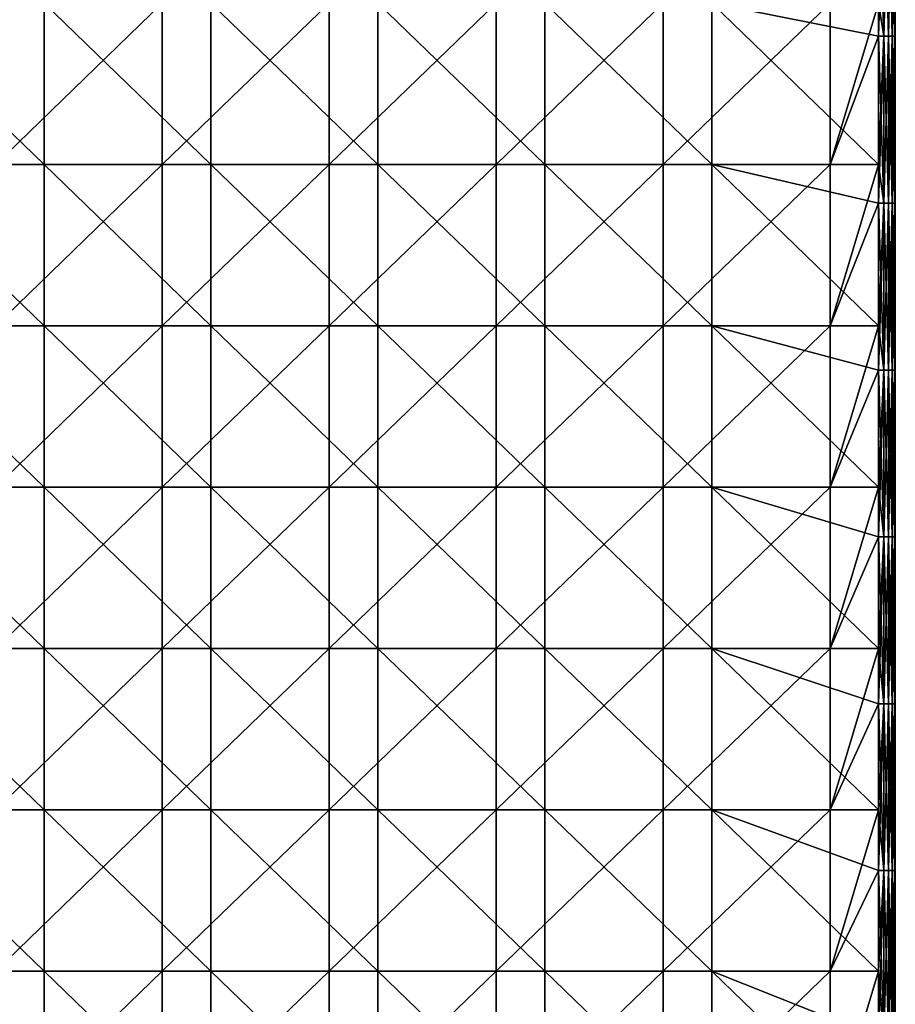
# Model space of a CAD drawing. Units: millimetres. Extents: x -52 to 118, y -249 to 26.
# Drawn here: x 0 to 52, y -116 to -56 of the extents above; entities that cross this region are included whole.
import ezdxf

# ---------------------------------------------------------------- set-up
doc = ezdxf.new("R2010")
doc.units = ezdxf.units.MM
doc.header["$LTSCALE"] = 65.185185
for name, color, linetype in [('18', 7, 'CONTINUOUS'), ('20', 7, 'CONTINUOUS'), ('21', 7, 'CONTINUOUS'), ('23', 7, 'CONTINUOUS'), ('25', 7, 'CONTINUOUS')]:
    doc.layers.add(name, color=color, linetype=linetype)

msp = doc.modelspace()

# ---------------------------------------------------------------- linework, layer by layer
at = {"layer": '18', "linetype": 'Continuous'}
for points in [[(-8.55, -65.138), (-8.55, -55.462), (1.46, -65.138), (-8.55, -65.138)], [(1.46, -65.138), (-8.55, -55.462), (1.46, -55.462), (1.46, -65.138)], [(1.46, -65.138), (1.46, -55.462), (11.47, -65.138), (1.46, -65.138)], [(11.47, -65.138), (1.46, -55.462), (11.47, -55.462), (11.47, -65.138)], [(11.47, -65.138), (11.47, -55.462), (21.48, -65.138), (11.47, -65.138)], [(21.48, -65.138), (11.47, -55.462), (21.48, -55.462), (21.48, -65.138)], [(21.48, -65.138), (21.48, -55.462), (31.49, -65.138), (21.48, -65.138)], [(31.49, -65.138), (21.48, -55.462), (31.49, -55.462), (31.49, -65.138)], [(31.49, -65.138), (31.49, -55.462), (41.5, -65.138), (31.49, -65.138)], [(41.5, -65.138), (31.49, -55.462), (41.5, -55.462), (41.5, -65.138)], [(41.5, -65.138), (41.5, -55.462), (51.5, -65.138), (41.5, -65.138)], [(51.5, -65.138), (41.5, -55.462), (51.5, -57.45), (51.5, -65.138)], [(51.5, -57.45), (41.5, -55.462), (51.5, -55.462), (51.5, -57.45)], [(-8.55, -74.815), (-8.55, -65.138), (1.46, -74.815), (-8.55, -74.815)], [(1.46, -74.815), (-8.55, -65.138), (1.46, -65.138), (1.46, -74.815)], [(1.46, -74.815), (1.46, -65.138), (11.47, -74.815), (1.46, -74.815)], [(11.47, -74.815), (1.46, -65.138), (11.47, -65.138), (11.47, -74.815)], [(11.47, -74.815), (11.47, -65.138), (21.48, -74.815), (11.47, -74.815)], [(21.48, -74.815), (11.47, -65.138), (21.48, -65.138), (21.48, -74.815)], [(21.48, -74.815), (21.48, -65.138), (31.49, -74.815), (21.48, -74.815)], [(31.49, -74.815), (21.48, -65.138), (31.49, -65.138), (31.49, -74.815)], [(31.49, -74.815), (31.49, -65.138), (41.5, -74.815), (31.49, -74.815)], [(41.5, -74.815), (31.49, -65.138), (41.5, -65.138), (41.5, -74.815)], [(41.5, -74.815), (41.5, -65.138), (51.5, -74.815), (41.5, -74.815)], [(51.5, -74.815), (41.5, -65.138), (51.5, -67.46), (51.5, -74.815)], [(51.5, -67.46), (41.5, -65.138), (51.5, -65.138), (51.5, -67.46)], [(-8.55, -84.492), (-8.55, -74.815), (1.46, -84.492), (-8.55, -84.492)], [(1.46, -84.492), (-8.55, -74.815), (1.46, -74.815), (1.46, -84.492)], [(1.46, -84.492), (1.46, -74.815), (11.47, -84.492), (1.46, -84.492)], [(11.47, -84.492), (1.46, -74.815), (11.47, -74.815), (11.47, -84.492)], [(11.47, -84.492), (11.47, -74.815), (21.48, -84.492), (11.47, -84.492)], [(21.48, -84.492), (11.47, -74.815), (21.48, -74.815), (21.48, -84.492)], [(21.48, -84.492), (21.48, -74.815), (31.49, -84.492), (21.48, -84.492)], [(31.49, -84.492), (21.48, -74.815), (31.49, -74.815), (31.49, -84.492)], [(31.49, -84.492), (31.49, -74.815), (41.5, -84.492), (31.49, -84.492)], [(41.5, -84.492), (31.49, -74.815), (41.5, -74.815), (41.5, -84.492)], [(41.5, -84.492), (41.5, -74.815), (51.5, -84.492), (41.5, -84.492)], [(51.5, -84.492), (41.5, -74.815), (51.5, -77.47), (51.5, -84.492)], [(51.5, -77.47), (41.5, -74.815), (51.5, -74.815), (51.5, -77.47)], [(-8.55, -94.169), (-8.55, -84.492), (1.46, -94.169), (-8.55, -94.169)], [(1.46, -94.169), (-8.55, -84.492), (1.46, -84.492), (1.46, -94.169)], [(1.46, -94.169), (1.46, -84.492), (11.47, -94.169), (1.46, -94.169)], [(11.47, -94.169), (1.46, -84.492), (11.47, -84.492), (11.47, -94.169)], [(11.47, -94.169), (11.47, -84.492), (21.48, -94.169), (11.47, -94.169)], [(21.48, -94.169), (11.47, -84.492), (21.48, -84.492), (21.48, -94.169)], [(21.48, -94.169), (21.48, -84.492), (31.49, -94.169), (21.48, -94.169)], [(31.49, -94.169), (21.48, -84.492), (31.49, -84.492), (31.49, -94.169)], [(31.49, -94.169), (31.49, -84.492), (41.5, -94.169), (31.49, -94.169)], [(41.5, -94.169), (31.49, -84.492), (41.5, -84.492), (41.5, -94.169)], [(41.5, -94.169), (41.5, -84.492), (51.5, -94.169), (41.5, -94.169)], [(51.5, -94.169), (41.5, -84.492), (51.5, -87.48), (51.5, -94.169)], [(51.5, -87.48), (41.5, -84.492), (51.5, -84.492), (51.5, -87.48)], [(-8.55, -103.846), (-8.55, -94.169), (1.46, -103.846), (-8.55, -103.846)], [(1.46, -103.846), (-8.55, -94.169), (1.46, -94.169), (1.46, -103.846)], [(1.46, -103.846), (1.46, -94.169), (11.47, -103.846), (1.46, -103.846)], [(11.47, -103.846), (1.46, -94.169), (11.47, -94.169), (11.47, -103.846)], [(11.47, -103.846), (11.47, -94.169), (21.48, -103.846), (11.47, -103.846)], [(21.48, -103.846), (11.47, -94.169), (21.48, -94.169), (21.48, -103.846)], [(21.48, -103.846), (21.48, -94.169), (31.49, -103.846), (21.48, -103.846)], [(31.49, -103.846), (21.48, -94.169), (31.49, -94.169), (31.49, -103.846)], [(31.49, -103.846), (31.49, -94.169), (41.5, -103.846), (31.49, -103.846)], [(41.5, -103.846), (31.49, -94.169), (41.5, -94.169), (41.5, -103.846)], [(41.5, -103.846), (41.5, -94.169), (51.5, -103.846), (41.5, -103.846)], [(51.5, -103.846), (41.5, -94.169), (51.5, -97.49), (51.5, -103.846)], [(51.5, -97.49), (41.5, -94.169), (51.5, -94.169), (51.5, -97.49)], [(-8.55, -113.523), (-8.55, -103.846), (1.46, -113.523), (-8.55, -113.523)], [(1.46, -113.523), (-8.55, -103.846), (1.46, -103.846), (1.46, -113.523)], [(1.46, -113.523), (1.46, -103.846), (11.47, -113.523), (1.46, -113.523)], [(11.47, -113.523), (1.46, -103.846), (11.47, -103.846), (11.47, -113.523)], [(11.47, -113.523), (11.47, -103.846), (21.48, -113.523), (11.47, -113.523)], [(21.48, -113.523), (11.47, -103.846), (21.48, -103.846), (21.48, -113.523)], [(21.48, -113.523), (21.48, -103.846), (31.49, -113.523), (21.48, -113.523)], [(31.49, -113.523), (21.48, -103.846), (31.49, -103.846), (31.49, -113.523)], [(31.49, -113.523), (31.49, -103.846), (41.5, -113.523), (31.49, -113.523)], [(41.5, -113.523), (31.49, -103.846), (41.5, -103.846), (41.5, -113.523)], [(41.5, -113.523), (41.5, -103.846), (51.5, -113.523), (41.5, -113.523)], [(51.5, -113.523), (41.5, -103.846), (51.5, -107.5), (51.5, -113.523)], [(51.5, -107.5), (41.5, -103.846), (51.5, -103.846), (51.5, -107.5)], [(-8.55, -123.2), (-8.55, -113.523), (1.46, -123.2), (-8.55, -123.2)], [(1.46, -123.2), (-8.55, -113.523), (1.46, -113.523), (1.46, -123.2)], [(1.46, -123.2), (1.46, -113.523), (11.47, -123.2), (1.46, -123.2)], [(11.47, -123.2), (1.46, -113.523), (11.47, -113.523), (11.47, -123.2)], [(11.47, -123.2), (11.47, -113.523), (21.48, -123.2), (11.47, -123.2)], [(21.48, -123.2), (11.47, -113.523), (21.48, -113.523), (21.48, -123.2)], [(21.48, -123.2), (21.48, -113.523), (31.49, -123.2), (21.48, -123.2)], [(31.49, -123.2), (21.48, -113.523), (31.49, -113.523), (31.49, -123.2)], [(31.49, -123.2), (31.49, -113.523), (41.5, -123.2), (31.49, -123.2)], [(41.5, -123.2), (31.49, -113.523), (41.5, -113.523), (41.5, -123.2)], [(41.5, -123.2), (41.5, -113.523), (51.5, -123.2), (41.5, -123.2)], [(51.5, -123.2), (41.5, -113.523), (51.5, -117.51), (51.5, -123.2)], [(51.5, -117.51), (41.5, -113.523), (51.5, -113.523), (51.5, -117.51)]]:
    msp.add_3dface(points, dxfattribs=at)
at = {"layer": '20', "linetype": 'Continuous'}
for points in [[(8.55, -65.138, 46), (8.55, -55.462, 46), (-1.46, -65.138, 46), (8.55, -65.138, 46)], [(-1.46, -65.138, 46), (8.55, -55.462, 46), (-1.46, -55.462, 46), (-1.46, -65.138, 46)], [(18.56, -65.138, 46), (18.56, -55.462, 46), (8.55, -65.138, 46), (18.56, -65.138, 46)], [(8.55, -65.138, 46), (18.56, -55.462, 46), (8.55, -55.462, 46), (8.55, -65.138, 46)], [(28.57, -65.138, 46), (28.57, -55.462, 46), (18.56, -65.138, 46), (28.57, -65.138, 46)], [(18.56, -65.138, 46), (28.57, -55.462, 46), (18.56, -55.462, 46), (18.56, -65.138, 46)], [(38.58, -65.138, 46), (38.58, -55.462, 46), (28.57, -65.138, 46), (38.58, -65.138, 46)], [(28.57, -65.138, 46), (38.58, -55.462, 46), (28.57, -55.462, 46), (28.57, -65.138, 46)], [(48.59, -65.138, 46), (48.59, -55.462, 46), (38.58, -65.138, 46), (48.59, -65.138, 46)], [(38.58, -65.138, 46), (48.59, -55.462, 46), (38.58, -55.462, 46), (38.58, -65.138, 46)], [(51.5, -57.45, 46), (51.5, -55.462, 46), (48.59, -65.138, 46), (51.5, -57.45, 46)], [(48.59, -65.138, 46), (51.5, -55.462, 46), (48.59, -55.462, 46), (48.59, -65.138, 46)], [(51.5, -65.138, 46), (51.5, -57.45, 46), (48.59, -65.138, 46), (51.5, -65.138, 46)], [(8.55, -74.815, 46), (8.55, -65.138, 46), (-1.46, -74.815, 46), (8.55, -74.815, 46)], [(-1.46, -74.815, 46), (8.55, -65.138, 46), (-1.46, -65.138, 46), (-1.46, -74.815, 46)], [(18.56, -74.815, 46), (18.56, -65.138, 46), (8.55, -74.815, 46), (18.56, -74.815, 46)], [(8.55, -74.815, 46), (18.56, -65.138, 46), (8.55, -65.138, 46), (8.55, -74.815, 46)], [(28.57, -74.815, 46), (28.57, -65.138, 46), (18.56, -74.815, 46), (28.57, -74.815, 46)], [(18.56, -74.815, 46), (28.57, -65.138, 46), (18.56, -65.138, 46), (18.56, -74.815, 46)], [(38.58, -74.815, 46), (38.58, -65.138, 46), (28.57, -74.815, 46), (38.58, -74.815, 46)], [(28.57, -74.815, 46), (38.58, -65.138, 46), (28.57, -65.138, 46), (28.57, -74.815, 46)], [(48.59, -74.815, 46), (48.59, -65.138, 46), (38.58, -74.815, 46), (48.59, -74.815, 46)], [(38.58, -74.815, 46), (48.59, -65.138, 46), (38.58, -65.138, 46), (38.58, -74.815, 46)], [(51.5, -67.46, 46), (51.5, -65.138, 46), (48.59, -74.815, 46), (51.5, -67.46, 46)], [(48.59, -74.815, 46), (51.5, -65.138, 46), (48.59, -65.138, 46), (48.59, -74.815, 46)], [(51.5, -74.815, 46), (51.5, -67.46, 46), (48.59, -74.815, 46), (51.5, -74.815, 46)], [(8.55, -84.492, 46), (8.55, -74.815, 46), (-1.46, -84.492, 46), (8.55, -84.492, 46)], [(-1.46, -84.492, 46), (8.55, -74.815, 46), (-1.46, -74.815, 46), (-1.46, -84.492, 46)], [(18.56, -84.492, 46), (18.56, -74.815, 46), (8.55, -84.492, 46), (18.56, -84.492, 46)], [(8.55, -84.492, 46), (18.56, -74.815, 46), (8.55, -74.815, 46), (8.55, -84.492, 46)], [(28.57, -84.492, 46), (28.57, -74.815, 46), (18.56, -84.492, 46), (28.57, -84.492, 46)], [(18.56, -84.492, 46), (28.57, -74.815, 46), (18.56, -74.815, 46), (18.56, -84.492, 46)], [(38.58, -84.492, 46), (38.58, -74.815, 46), (28.57, -84.492, 46), (38.58, -84.492, 46)], [(28.57, -84.492, 46), (38.58, -74.815, 46), (28.57, -74.815, 46), (28.57, -84.492, 46)], [(48.59, -84.492, 46), (48.59, -74.815, 46), (38.58, -84.492, 46), (48.59, -84.492, 46)], [(38.58, -84.492, 46), (48.59, -74.815, 46), (38.58, -74.815, 46), (38.58, -84.492, 46)], [(51.5, -77.47, 46), (51.5, -74.815, 46), (48.59, -84.492, 46), (51.5, -77.47, 46)], [(48.59, -84.492, 46), (51.5, -74.815, 46), (48.59, -74.815, 46), (48.59, -84.492, 46)], [(51.5, -84.492, 46), (51.5, -77.47, 46), (48.59, -84.492, 46), (51.5, -84.492, 46)], [(8.55, -94.169, 46), (8.55, -84.492, 46), (-1.46, -94.169, 46), (8.55, -94.169, 46)], [(-1.46, -94.169, 46), (8.55, -84.492, 46), (-1.46, -84.492, 46), (-1.46, -94.169, 46)], [(18.56, -94.169, 46), (18.56, -84.492, 46), (8.55, -94.169, 46), (18.56, -94.169, 46)], [(8.55, -94.169, 46), (18.56, -84.492, 46), (8.55, -84.492, 46), (8.55, -94.169, 46)], [(28.57, -94.169, 46), (28.57, -84.492, 46), (18.56, -94.169, 46), (28.57, -94.169, 46)], [(18.56, -94.169, 46), (28.57, -84.492, 46), (18.56, -84.492, 46), (18.56, -94.169, 46)], [(38.58, -94.169, 46), (38.58, -84.492, 46), (28.57, -94.169, 46), (38.58, -94.169, 46)], [(28.57, -94.169, 46), (38.58, -84.492, 46), (28.57, -84.492, 46), (28.57, -94.169, 46)], [(48.59, -94.169, 46), (48.59, -84.492, 46), (38.58, -94.169, 46), (48.59, -94.169, 46)], [(38.58, -94.169, 46), (48.59, -84.492, 46), (38.58, -84.492, 46), (38.58, -94.169, 46)], [(51.5, -87.48, 46), (51.5, -84.492, 46), (48.59, -94.169, 46), (51.5, -87.48, 46)], [(48.59, -94.169, 46), (51.5, -84.492, 46), (48.59, -84.492, 46), (48.59, -94.169, 46)], [(51.5, -94.169, 46), (51.5, -87.48, 46), (48.59, -94.169, 46), (51.5, -94.169, 46)], [(8.55, -103.846, 46), (8.55, -94.169, 46), (-1.46, -103.846, 46), (8.55, -103.846, 46)], [(-1.46, -103.846, 46), (8.55, -94.169, 46), (-1.46, -94.169, 46), (-1.46, -103.846, 46)], [(18.56, -103.846, 46), (18.56, -94.169, 46), (8.55, -103.846, 46), (18.56, -103.846, 46)], [(8.55, -103.846, 46), (18.56, -94.169, 46), (8.55, -94.169, 46), (8.55, -103.846, 46)], [(28.57, -103.846, 46), (28.57, -94.169, 46), (18.56, -103.846, 46), (28.57, -103.846, 46)], [(18.56, -103.846, 46), (28.57, -94.169, 46), (18.56, -94.169, 46), (18.56, -103.846, 46)], [(38.58, -103.846, 46), (38.58, -94.169, 46), (28.57, -103.846, 46), (38.58, -103.846, 46)], [(28.57, -103.846, 46), (38.58, -94.169, 46), (28.57, -94.169, 46), (28.57, -103.846, 46)], [(48.59, -103.846, 46), (48.59, -94.169, 46), (38.58, -103.846, 46), (48.59, -103.846, 46)], [(38.58, -103.846, 46), (48.59, -94.169, 46), (38.58, -94.169, 46), (38.58, -103.846, 46)], [(51.5, -97.49, 46), (51.5, -94.169, 46), (48.59, -103.846, 46), (51.5, -97.49, 46)], [(48.59, -103.846, 46), (51.5, -94.169, 46), (48.59, -94.169, 46), (48.59, -103.846, 46)], [(51.5, -103.846, 46), (51.5, -97.49, 46), (48.59, -103.846, 46), (51.5, -103.846, 46)], [(8.55, -113.523, 46), (8.55, -103.846, 46), (-1.46, -113.523, 46), (8.55, -113.523, 46)], [(-1.46, -113.523, 46), (8.55, -103.846, 46), (-1.46, -103.846, 46), (-1.46, -113.523, 46)], [(18.56, -113.523, 46), (18.56, -103.846, 46), (8.55, -113.523, 46), (18.56, -113.523, 46)], [(8.55, -113.523, 46), (18.56, -103.846, 46), (8.55, -103.846, 46), (8.55, -113.523, 46)], [(28.57, -113.523, 46), (28.57, -103.846, 46), (18.56, -113.523, 46), (28.57, -113.523, 46)], [(18.56, -113.523, 46), (28.57, -103.846, 46), (18.56, -103.846, 46), (18.56, -113.523, 46)], [(38.58, -113.523, 46), (38.58, -103.846, 46), (28.57, -113.523, 46), (38.58, -113.523, 46)], [(28.57, -113.523, 46), (38.58, -103.846, 46), (28.57, -103.846, 46), (28.57, -113.523, 46)], [(48.59, -113.523, 46), (48.59, -103.846, 46), (38.58, -113.523, 46), (48.59, -113.523, 46)], [(38.58, -113.523, 46), (48.59, -103.846, 46), (38.58, -103.846, 46), (38.58, -113.523, 46)], [(51.5, -107.5, 46), (51.5, -103.846, 46), (48.59, -113.523, 46), (51.5, -107.5, 46)], [(48.59, -113.523, 46), (51.5, -103.846, 46), (48.59, -103.846, 46), (48.59, -113.523, 46)], [(51.5, -113.523, 46), (51.5, -107.5, 46), (48.59, -113.523, 46), (51.5, -113.523, 46)], [(8.55, -123.2, 46), (8.55, -113.523, 46), (-1.46, -123.2, 46), (8.55, -123.2, 46)], [(-1.46, -123.2, 46), (8.55, -113.523, 46), (-1.46, -113.523, 46), (-1.46, -123.2, 46)], [(18.56, -123.2, 46), (18.56, -113.523, 46), (8.55, -123.2, 46), (18.56, -123.2, 46)], [(8.55, -123.2, 46), (18.56, -113.523, 46), (8.55, -113.523, 46), (8.55, -123.2, 46)], [(28.57, -123.2, 46), (28.57, -113.523, 46), (18.56, -123.2, 46), (28.57, -123.2, 46)], [(18.56, -123.2, 46), (28.57, -113.523, 46), (18.56, -113.523, 46), (18.56, -123.2, 46)], [(38.58, -123.2, 46), (38.58, -113.523, 46), (28.57, -123.2, 46), (38.58, -123.2, 46)], [(28.57, -123.2, 46), (38.58, -113.523, 46), (28.57, -113.523, 46), (28.57, -123.2, 46)], [(48.59, -123.2, 46), (48.59, -113.523, 46), (38.58, -123.2, 46), (48.59, -123.2, 46)], [(38.58, -123.2, 46), (48.59, -113.523, 46), (38.58, -113.523, 46), (38.58, -123.2, 46)], [(51.5, -117.51, 46), (51.5, -113.523, 46), (48.59, -123.2, 46), (51.5, -117.51, 46)], [(48.59, -123.2, 46), (51.5, -113.523, 46), (48.59, -113.523, 46), (48.59, -123.2, 46)]]:
    msp.add_3dface(points, dxfattribs=at)
at = {"layer": '21', "linetype": 'Continuous'}
for points in [[(52.5, -59.984, 35), (52.5, -50.036, 35), (52.5, -57.45, 45), (52.5, -59.984, 35)], [(52.5, -50.036, 35), (52.5, -59.984, 35), (52.5, -54.425, 24.99), (52.5, -50.036, 35)], [(52.5, -57.45, 45), (52.5, -50.036, 35), (52.5, -55.462, 45), (52.5, -57.45, 45)], [(52.5, -53.059, 14.98), (52.5, -54.425, 24.99), (52.5, -62.856, 14.98), (52.5, -53.059, 14.98)], [(52.5, -53.059, 14.98), (52.5, -62.856, 14.98), (52.5, -55.462, 4.97), (52.5, -53.059, 14.98)], [(52.5, -54.425, 24.99), (52.5, -59.984, 35), (52.5, -64.153, 24.99), (52.5, -54.425, 24.99)], [(52.5, -54.425, 24.99), (52.5, -64.153, 24.99), (52.5, -62.856, 14.98), (52.5, -54.425, 24.99)], [(52.5, -55.462, 4.97), (52.5, -62.856, 14.98), (52.5, -65.138, 4.97), (52.5, -55.462, 4.97)], [(52.5, -55.462, 4.97), (52.5, -65.138, 4.97), (52.5, -55.462, 1), (52.5, -55.462, 4.97)], [(52.5, -55.462, 1), (52.5, -65.138, 4.97), (52.5, -57.45, 1), (52.5, -55.462, 1)], [(52.5, -65.138, 45), (52.5, -59.984, 35), (52.5, -57.45, 45), (52.5, -65.138, 45)], [(52.5, -57.45, 1), (52.5, -65.138, 4.97), (52.5, -65.138, 1), (52.5, -57.45, 1)], [(52.5, -69.932, 35), (52.5, -59.984, 35), (52.5, -67.46, 45), (52.5, -69.932, 35)], [(52.5, -59.984, 35), (52.5, -69.932, 35), (52.5, -64.153, 24.99), (52.5, -59.984, 35)], [(52.5, -67.46, 45), (52.5, -59.984, 35), (52.5, -65.138, 45), (52.5, -67.46, 45)], [(52.5, -62.856, 14.98), (52.5, -64.153, 24.99), (52.5, -72.653, 14.98), (52.5, -62.856, 14.98)], [(52.5, -62.856, 14.98), (52.5, -72.653, 14.98), (52.5, -65.138, 4.97), (52.5, -62.856, 14.98)], [(52.5, -64.153, 24.99), (52.5, -69.932, 35), (52.5, -73.882, 24.99), (52.5, -64.153, 24.99)], [(52.5, -64.153, 24.99), (52.5, -73.882, 24.99), (52.5, -72.653, 14.98), (52.5, -64.153, 24.99)], [(52.5, -65.138, 4.97), (52.5, -72.653, 14.98), (52.5, -74.815, 4.97), (52.5, -65.138, 4.97)], [(52.5, -65.138, 4.97), (52.5, -74.815, 4.97), (52.5, -65.138, 1), (52.5, -65.138, 4.97)], [(52.5, -65.138, 1), (52.5, -74.815, 4.97), (52.5, -67.46, 1), (52.5, -65.138, 1)], [(52.5, -74.815, 45), (52.5, -69.932, 35), (52.5, -67.46, 45), (52.5, -74.815, 45)], [(52.5, -67.46, 1), (52.5, -74.815, 4.97), (52.5, -74.815, 1), (52.5, -67.46, 1)], [(52.5, -79.88, 35), (52.5, -69.932, 35), (52.5, -77.47, 45), (52.5, -79.88, 35)], [(52.5, -69.932, 35), (52.5, -79.88, 35), (52.5, -73.882, 24.99), (52.5, -69.932, 35)], [(52.5, -77.47, 45), (52.5, -69.932, 35), (52.5, -74.815, 45), (52.5, -77.47, 45)], [(52.5, -72.653, 14.98), (52.5, -73.882, 24.99), (52.5, -82.45, 14.98), (52.5, -72.653, 14.98)], [(52.5, -72.653, 14.98), (52.5, -82.45, 14.98), (52.5, -74.815, 4.97), (52.5, -72.653, 14.98)], [(52.5, -73.882, 24.99), (52.5, -79.88, 35), (52.5, -83.611, 24.99), (52.5, -73.882, 24.99)], [(52.5, -73.882, 24.99), (52.5, -83.611, 24.99), (52.5, -82.45, 14.98), (52.5, -73.882, 24.99)], [(52.5, -74.815, 4.97), (52.5, -82.45, 14.98), (52.5, -84.492, 4.97), (52.5, -74.815, 4.97)], [(52.5, -74.815, 4.97), (52.5, -84.492, 4.97), (52.5, -74.815, 1), (52.5, -74.815, 4.97)], [(52.5, -74.815, 1), (52.5, -84.492, 4.97), (52.5, -77.47, 1), (52.5, -74.815, 1)], [(52.5, -84.492, 45), (52.5, -79.88, 35), (52.5, -77.47, 45), (52.5, -84.492, 45)], [(52.5, -77.47, 1), (52.5, -84.492, 4.97), (52.5, -84.492, 1), (52.5, -77.47, 1)], [(52.5, -89.829, 35), (52.5, -79.88, 35), (52.5, -87.48, 45), (52.5, -89.829, 35)], [(52.5, -79.88, 35), (52.5, -89.829, 35), (52.5, -83.611, 24.99), (52.5, -79.88, 35)], [(52.5, -87.48, 45), (52.5, -79.88, 35), (52.5, -84.492, 45), (52.5, -87.48, 45)], [(52.5, -82.45, 14.98), (52.5, -83.611, 24.99), (52.5, -92.247, 14.98), (52.5, -82.45, 14.98)], [(52.5, -82.45, 14.98), (52.5, -92.247, 14.98), (52.5, -84.492, 4.97), (52.5, -82.45, 14.98)], [(52.5, -83.611, 24.99), (52.5, -89.829, 35), (52.5, -93.34, 24.99), (52.5, -83.611, 24.99)], [(52.5, -83.611, 24.99), (52.5, -93.34, 24.99), (52.5, -92.247, 14.98), (52.5, -83.611, 24.99)], [(52.5, -84.492, 4.97), (52.5, -92.247, 14.98), (52.5, -94.169, 4.97), (52.5, -84.492, 4.97)], [(52.5, -84.492, 4.97), (52.5, -94.169, 4.97), (52.5, -84.492, 1), (52.5, -84.492, 4.97)], [(52.5, -84.492, 1), (52.5, -94.169, 4.97), (52.5, -87.48, 1), (52.5, -84.492, 1)], [(52.5, -94.169, 45), (52.5, -89.829, 35), (52.5, -87.48, 45), (52.5, -94.169, 45)], [(52.5, -87.48, 1), (52.5, -94.169, 4.97), (52.5, -94.169, 1), (52.5, -87.48, 1)], [(52.5, -99.777, 35), (52.5, -89.829, 35), (52.5, -97.49, 45), (52.5, -99.777, 35)], [(52.5, -89.829, 35), (52.5, -99.777, 35), (52.5, -93.34, 24.99), (52.5, -89.829, 35)], [(52.5, -97.49, 45), (52.5, -89.829, 35), (52.5, -94.169, 45), (52.5, -97.49, 45)], [(52.5, -92.247, 14.98), (52.5, -93.34, 24.99), (52.5, -102.044, 14.98), (52.5, -92.247, 14.98)], [(52.5, -92.247, 14.98), (52.5, -102.044, 14.98), (52.5, -94.169, 4.97), (52.5, -92.247, 14.98)], [(52.5, -93.34, 24.99), (52.5, -99.777, 35), (52.5, -103.068, 24.99), (52.5, -93.34, 24.99)], [(52.5, -93.34, 24.99), (52.5, -103.068, 24.99), (52.5, -102.044, 14.98), (52.5, -93.34, 24.99)], [(52.5, -94.169, 4.97), (52.5, -102.044, 14.98), (52.5, -103.846, 4.97), (52.5, -94.169, 4.97)], [(52.5, -94.169, 4.97), (52.5, -103.846, 4.97), (52.5, -94.169, 1), (52.5, -94.169, 4.97)], [(52.5, -94.169, 1), (52.5, -103.846, 4.97), (52.5, -97.49, 1), (52.5, -94.169, 1)], [(52.5, -103.846, 45), (52.5, -99.777, 35), (52.5, -97.49, 45), (52.5, -103.846, 45)], [(52.5, -97.49, 1), (52.5, -103.846, 4.97), (52.5, -103.846, 1), (52.5, -97.49, 1)], [(52.5, -109.725, 35), (52.5, -99.777, 35), (52.5, -107.5, 45), (52.5, -109.725, 35)], [(52.5, -99.777, 35), (52.5, -109.725, 35), (52.5, -103.068, 24.99), (52.5, -99.777, 35)], [(52.5, -107.5, 45), (52.5, -99.777, 35), (52.5, -103.846, 45), (52.5, -107.5, 45)], [(52.5, -102.044, 14.98), (52.5, -103.068, 24.99), (52.5, -111.841, 14.98), (52.5, -102.044, 14.98)], [(52.5, -102.044, 14.98), (52.5, -111.841, 14.98), (52.5, -103.846, 4.97), (52.5, -102.044, 14.98)], [(52.5, -103.068, 24.99), (52.5, -109.725, 35), (52.5, -112.797, 24.99), (52.5, -103.068, 24.99)], [(52.5, -103.068, 24.99), (52.5, -112.797, 24.99), (52.5, -111.841, 14.98), (52.5, -103.068, 24.99)], [(52.5, -103.846, 4.97), (52.5, -111.841, 14.98), (52.5, -113.523, 4.97), (52.5, -103.846, 4.97)], [(52.5, -103.846, 4.97), (52.5, -113.523, 4.97), (52.5, -103.846, 1), (52.5, -103.846, 4.97)], [(52.5, -103.846, 1), (52.5, -113.523, 4.97), (52.5, -107.5, 1), (52.5, -103.846, 1)], [(52.5, -113.523, 45), (52.5, -109.725, 35), (52.5, -107.5, 45), (52.5, -113.523, 45)], [(52.5, -107.5, 1), (52.5, -113.523, 4.97), (52.5, -113.523, 1), (52.5, -107.5, 1)], [(52.5, -119.673, 35), (52.5, -109.725, 35), (52.5, -117.51, 45), (52.5, -119.673, 35)], [(52.5, -109.725, 35), (52.5, -119.673, 35), (52.5, -112.797, 24.99), (52.5, -109.725, 35)], [(52.5, -117.51, 45), (52.5, -109.725, 35), (52.5, -113.523, 45), (52.5, -117.51, 45)], [(52.5, -111.841, 14.98), (52.5, -112.797, 24.99), (52.5, -121.638, 14.98), (52.5, -111.841, 14.98)], [(52.5, -111.841, 14.98), (52.5, -121.638, 14.98), (52.5, -113.523, 4.97), (52.5, -111.841, 14.98)], [(52.5, -112.797, 24.99), (52.5, -119.673, 35), (52.5, -122.526, 24.99), (52.5, -112.797, 24.99)], [(52.5, -112.797, 24.99), (52.5, -122.526, 24.99), (52.5, -121.638, 14.98), (52.5, -112.797, 24.99)], [(52.5, -113.523, 4.97), (52.5, -121.638, 14.98), (52.5, -123.2, 4.97), (52.5, -113.523, 4.97)], [(52.5, -113.523, 4.97), (52.5, -123.2, 4.97), (52.5, -113.523, 1), (52.5, -113.523, 4.97)], [(52.5, -113.523, 1), (52.5, -123.2, 4.97), (52.5, -117.51, 1), (52.5, -113.523, 1)]]:
    msp.add_3dface(points, dxfattribs=at)
at = {"layer": '23', "linetype": 'Continuous'}
for points in [[(51.5, -47.44, 46), (51.5, -55.462, 46), (51.809, -57.45, 45.951), (51.5, -47.44, 46)], [(51.5, -47.44, 46), (51.809, -57.45, 45.951), (51.809, -47.44, 45.951), (51.5, -47.44, 46)], [(51.809, -57.45, 45.951), (52.088, -57.45, 45.809), (51.809, -47.44, 45.951), (51.809, -57.45, 45.951)], [(51.809, -47.44, 45.951), (52.088, -57.45, 45.809), (52.088, -47.44, 45.809), (51.809, -47.44, 45.951)], [(52.088, -57.45, 45.809), (52.309, -57.45, 45.588), (52.088, -47.44, 45.809), (52.088, -57.45, 45.809)], [(52.088, -47.44, 45.809), (52.309, -57.45, 45.588), (52.309, -47.44, 45.588), (52.088, -47.44, 45.809)], [(52.309, -57.45, 45.588), (52.451, -57.45, 45.309), (52.309, -47.44, 45.588), (52.309, -57.45, 45.588)], [(52.309, -47.44, 45.588), (52.451, -57.45, 45.309), (52.451, -47.44, 45.309), (52.309, -47.44, 45.588)], [(52.5, -57.45, 45), (52.5, -55.462, 45), (52.451, -47.44, 45.309), (52.5, -57.45, 45)], [(52.451, -57.45, 45.309), (52.5, -57.45, 45), (52.451, -47.44, 45.309), (52.451, -57.45, 45.309)], [(51.5, -55.462, 46), (51.5, -57.45, 46), (51.809, -57.45, 45.951), (51.5, -55.462, 46)], [(51.5, -57.45, 46), (51.5, -65.138, 46), (51.809, -67.46, 45.951), (51.5, -57.45, 46)], [(51.5, -57.45, 46), (51.809, -67.46, 45.951), (51.809, -57.45, 45.951), (51.5, -57.45, 46)], [(51.809, -67.46, 45.951), (52.088, -67.46, 45.809), (51.809, -57.45, 45.951), (51.809, -67.46, 45.951)], [(51.809, -57.45, 45.951), (52.088, -67.46, 45.809), (52.088, -57.45, 45.809), (51.809, -57.45, 45.951)], [(52.088, -67.46, 45.809), (52.309, -67.46, 45.588), (52.088, -57.45, 45.809), (52.088, -67.46, 45.809)], [(52.088, -57.45, 45.809), (52.309, -67.46, 45.588), (52.309, -57.45, 45.588), (52.088, -57.45, 45.809)], [(52.309, -67.46, 45.588), (52.451, -67.46, 45.309), (52.309, -57.45, 45.588), (52.309, -67.46, 45.588)], [(52.309, -57.45, 45.588), (52.451, -67.46, 45.309), (52.451, -57.45, 45.309), (52.309, -57.45, 45.588)], [(52.5, -67.46, 45), (52.5, -65.138, 45), (52.451, -57.45, 45.309), (52.5, -67.46, 45)], [(52.451, -67.46, 45.309), (52.5, -67.46, 45), (52.451, -57.45, 45.309), (52.451, -67.46, 45.309)], [(52.5, -65.138, 45), (52.5, -57.45, 45), (52.451, -57.45, 45.309), (52.5, -65.138, 45)], [(51.5, -65.138, 46), (51.5, -67.46, 46), (51.809, -67.46, 45.951), (51.5, -65.138, 46)], [(51.5, -67.46, 46), (51.5, -74.815, 46), (51.809, -77.47, 45.951), (51.5, -67.46, 46)], [(51.5, -67.46, 46), (51.809, -77.47, 45.951), (51.809, -67.46, 45.951), (51.5, -67.46, 46)], [(51.809, -77.47, 45.951), (52.088, -77.47, 45.809), (51.809, -67.46, 45.951), (51.809, -77.47, 45.951)], [(51.809, -67.46, 45.951), (52.088, -77.47, 45.809), (52.088, -67.46, 45.809), (51.809, -67.46, 45.951)], [(52.088, -77.47, 45.809), (52.309, -77.47, 45.588), (52.088, -67.46, 45.809), (52.088, -77.47, 45.809)], [(52.088, -67.46, 45.809), (52.309, -77.47, 45.588), (52.309, -67.46, 45.588), (52.088, -67.46, 45.809)], [(52.309, -77.47, 45.588), (52.451, -77.47, 45.309), (52.309, -67.46, 45.588), (52.309, -77.47, 45.588)], [(52.309, -67.46, 45.588), (52.451, -77.47, 45.309), (52.451, -67.46, 45.309), (52.309, -67.46, 45.588)], [(52.5, -77.47, 45), (52.5, -74.815, 45), (52.451, -67.46, 45.309), (52.5, -77.47, 45)], [(52.451, -77.47, 45.309), (52.5, -77.47, 45), (52.451, -67.46, 45.309), (52.451, -77.47, 45.309)], [(52.5, -74.815, 45), (52.5, -67.46, 45), (52.451, -67.46, 45.309), (52.5, -74.815, 45)], [(51.5, -74.815, 46), (51.5, -77.47, 46), (51.809, -77.47, 45.951), (51.5, -74.815, 46)], [(51.5, -77.47, 46), (51.5, -84.492, 46), (51.809, -87.48, 45.951), (51.5, -77.47, 46)], [(51.5, -77.47, 46), (51.809, -87.48, 45.951), (51.809, -77.47, 45.951), (51.5, -77.47, 46)], [(51.809, -87.48, 45.951), (52.088, -87.48, 45.809), (51.809, -77.47, 45.951), (51.809, -87.48, 45.951)], [(51.809, -77.47, 45.951), (52.088, -87.48, 45.809), (52.088, -77.47, 45.809), (51.809, -77.47, 45.951)], [(52.088, -87.48, 45.809), (52.309, -87.48, 45.588), (52.088, -77.47, 45.809), (52.088, -87.48, 45.809)], [(52.088, -77.47, 45.809), (52.309, -87.48, 45.588), (52.309, -77.47, 45.588), (52.088, -77.47, 45.809)], [(52.309, -87.48, 45.588), (52.451, -87.48, 45.309), (52.309, -77.47, 45.588), (52.309, -87.48, 45.588)], [(52.309, -77.47, 45.588), (52.451, -87.48, 45.309), (52.451, -77.47, 45.309), (52.309, -77.47, 45.588)], [(52.5, -87.48, 45), (52.5, -84.492, 45), (52.451, -77.47, 45.309), (52.5, -87.48, 45)], [(52.451, -87.48, 45.309), (52.5, -87.48, 45), (52.451, -77.47, 45.309), (52.451, -87.48, 45.309)], [(52.5, -84.492, 45), (52.5, -77.47, 45), (52.451, -77.47, 45.309), (52.5, -84.492, 45)], [(51.5, -84.492, 46), (51.5, -87.48, 46), (51.809, -87.48, 45.951), (51.5, -84.492, 46)], [(51.5, -87.48, 46), (51.5, -94.169, 46), (51.809, -97.49, 45.951), (51.5, -87.48, 46)], [(51.5, -87.48, 46), (51.809, -97.49, 45.951), (51.809, -87.48, 45.951), (51.5, -87.48, 46)], [(51.809, -97.49, 45.951), (52.088, -97.49, 45.809), (51.809, -87.48, 45.951), (51.809, -97.49, 45.951)], [(51.809, -87.48, 45.951), (52.088, -97.49, 45.809), (52.088, -87.48, 45.809), (51.809, -87.48, 45.951)], [(52.088, -97.49, 45.809), (52.309, -97.49, 45.588), (52.088, -87.48, 45.809), (52.088, -97.49, 45.809)], [(52.088, -87.48, 45.809), (52.309, -97.49, 45.588), (52.309, -87.48, 45.588), (52.088, -87.48, 45.809)], [(52.309, -97.49, 45.588), (52.451, -97.49, 45.309), (52.309, -87.48, 45.588), (52.309, -97.49, 45.588)], [(52.309, -87.48, 45.588), (52.451, -97.49, 45.309), (52.451, -87.48, 45.309), (52.309, -87.48, 45.588)], [(52.5, -97.49, 45), (52.5, -94.169, 45), (52.451, -87.48, 45.309), (52.5, -97.49, 45)], [(52.451, -97.49, 45.309), (52.5, -97.49, 45), (52.451, -87.48, 45.309), (52.451, -97.49, 45.309)], [(52.5, -94.169, 45), (52.5, -87.48, 45), (52.451, -87.48, 45.309), (52.5, -94.169, 45)], [(51.5, -94.169, 46), (51.5, -97.49, 46), (51.809, -97.49, 45.951), (51.5, -94.169, 46)], [(51.5, -97.49, 46), (51.5, -103.846, 46), (51.809, -107.5, 45.951), (51.5, -97.49, 46)], [(51.5, -97.49, 46), (51.809, -107.5, 45.951), (51.809, -97.49, 45.951), (51.5, -97.49, 46)], [(51.809, -107.5, 45.951), (52.088, -107.5, 45.809), (51.809, -97.49, 45.951), (51.809, -107.5, 45.951)], [(51.809, -97.49, 45.951), (52.088, -107.5, 45.809), (52.088, -97.49, 45.809), (51.809, -97.49, 45.951)], [(52.088, -107.5, 45.809), (52.309, -107.5, 45.588), (52.088, -97.49, 45.809), (52.088, -107.5, 45.809)], [(52.088, -97.49, 45.809), (52.309, -107.5, 45.588), (52.309, -97.49, 45.588), (52.088, -97.49, 45.809)], [(52.309, -107.5, 45.588), (52.451, -107.5, 45.309), (52.309, -97.49, 45.588), (52.309, -107.5, 45.588)], [(52.309, -97.49, 45.588), (52.451, -107.5, 45.309), (52.451, -97.49, 45.309), (52.309, -97.49, 45.588)], [(52.5, -107.5, 45), (52.5, -103.846, 45), (52.451, -97.49, 45.309), (52.5, -107.5, 45)], [(52.451, -107.5, 45.309), (52.5, -107.5, 45), (52.451, -97.49, 45.309), (52.451, -107.5, 45.309)], [(52.5, -103.846, 45), (52.5, -97.49, 45), (52.451, -97.49, 45.309), (52.5, -103.846, 45)], [(51.5, -103.846, 46), (51.5, -107.5, 46), (51.809, -107.5, 45.951), (51.5, -103.846, 46)], [(51.5, -107.5, 46), (51.5, -113.523, 46), (51.809, -117.51, 45.951), (51.5, -107.5, 46)], [(51.5, -107.5, 46), (51.809, -117.51, 45.951), (51.809, -107.5, 45.951), (51.5, -107.5, 46)], [(51.809, -117.51, 45.951), (52.088, -117.51, 45.809), (51.809, -107.5, 45.951), (51.809, -117.51, 45.951)], [(51.809, -107.5, 45.951), (52.088, -117.51, 45.809), (52.088, -107.5, 45.809), (51.809, -107.5, 45.951)], [(52.088, -117.51, 45.809), (52.309, -117.51, 45.588), (52.088, -107.5, 45.809), (52.088, -117.51, 45.809)], [(52.088, -107.5, 45.809), (52.309, -117.51, 45.588), (52.309, -107.5, 45.588), (52.088, -107.5, 45.809)], [(52.309, -117.51, 45.588), (52.451, -117.51, 45.309), (52.309, -107.5, 45.588), (52.309, -117.51, 45.588)], [(52.309, -107.5, 45.588), (52.451, -117.51, 45.309), (52.451, -107.5, 45.309), (52.309, -107.5, 45.588)], [(52.5, -117.51, 45), (52.5, -113.523, 45), (52.451, -107.5, 45.309), (52.5, -117.51, 45)], [(52.451, -117.51, 45.309), (52.5, -117.51, 45), (52.451, -107.5, 45.309), (52.451, -117.51, 45.309)], [(52.5, -113.523, 45), (52.5, -107.5, 45), (52.451, -107.5, 45.309), (52.5, -113.523, 45)], [(51.5, -113.523, 46), (51.5, -117.51, 46), (51.809, -117.51, 45.951), (51.5, -113.523, 46)]]:
    msp.add_3dface(points, dxfattribs=at)
at = {"layer": '25', "linetype": 'Continuous'}
for points in [[(51.5, -57.45), (51.5, -55.462), (51.809, -47.44, 0.049), (51.5, -57.45)], [(51.5, -57.45), (51.809, -47.44, 0.049), (51.809, -57.45, 0.049), (51.5, -57.45)], [(51.809, -47.44, 0.049), (52.088, -47.44, 0.191), (51.809, -57.45, 0.049), (51.809, -47.44, 0.049)], [(51.809, -57.45, 0.049), (52.088, -47.44, 0.191), (52.088, -57.45, 0.191), (51.809, -57.45, 0.049)], [(52.088, -47.44, 0.191), (52.309, -47.44, 0.412), (52.088, -57.45, 0.191), (52.088, -47.44, 0.191)], [(52.088, -57.45, 0.191), (52.309, -47.44, 0.412), (52.309, -57.45, 0.412), (52.088, -57.45, 0.191)], [(52.309, -47.44, 0.412), (52.451, -47.44, 0.691), (52.309, -57.45, 0.412), (52.309, -47.44, 0.412)], [(52.309, -57.45, 0.412), (52.451, -47.44, 0.691), (52.451, -57.45, 0.691), (52.309, -57.45, 0.412)], [(52.5, -47.44, 1), (52.5, -55.462, 1), (52.451, -57.45, 0.691), (52.5, -47.44, 1)], [(52.451, -47.44, 0.691), (52.5, -47.44, 1), (52.451, -57.45, 0.691), (52.451, -47.44, 0.691)], [(52.5, -55.462, 1), (52.5, -57.45, 1), (52.451, -57.45, 0.691), (52.5, -55.462, 1)], [(51.5, -67.46), (51.5, -65.138), (51.809, -57.45, 0.049), (51.5, -67.46)], [(51.5, -67.46), (51.809, -57.45, 0.049), (51.809, -67.46, 0.049), (51.5, -67.46)], [(51.5, -65.138), (51.5, -57.45), (51.809, -57.45, 0.049), (51.5, -65.138)], [(51.809, -57.45, 0.049), (52.088, -57.45, 0.191), (51.809, -67.46, 0.049), (51.809, -57.45, 0.049)], [(51.809, -67.46, 0.049), (52.088, -57.45, 0.191), (52.088, -67.46, 0.191), (51.809, -67.46, 0.049)], [(52.088, -57.45, 0.191), (52.309, -57.45, 0.412), (52.088, -67.46, 0.191), (52.088, -57.45, 0.191)], [(52.088, -67.46, 0.191), (52.309, -57.45, 0.412), (52.309, -67.46, 0.412), (52.088, -67.46, 0.191)], [(52.309, -57.45, 0.412), (52.451, -57.45, 0.691), (52.309, -67.46, 0.412), (52.309, -57.45, 0.412)], [(52.309, -67.46, 0.412), (52.451, -57.45, 0.691), (52.451, -67.46, 0.691), (52.309, -67.46, 0.412)], [(52.5, -57.45, 1), (52.5, -65.138, 1), (52.451, -67.46, 0.691), (52.5, -57.45, 1)], [(52.451, -57.45, 0.691), (52.5, -57.45, 1), (52.451, -67.46, 0.691), (52.451, -57.45, 0.691)], [(52.5, -65.138, 1), (52.5, -67.46, 1), (52.451, -67.46, 0.691), (52.5, -65.138, 1)], [(51.5, -77.47), (51.5, -74.815), (51.809, -67.46, 0.049), (51.5, -77.47)], [(51.5, -77.47), (51.809, -67.46, 0.049), (51.809, -77.47, 0.049), (51.5, -77.47)], [(51.5, -74.815), (51.5, -67.46), (51.809, -67.46, 0.049), (51.5, -74.815)], [(51.809, -67.46, 0.049), (52.088, -67.46, 0.191), (51.809, -77.47, 0.049), (51.809, -67.46, 0.049)], [(51.809, -77.47, 0.049), (52.088, -67.46, 0.191), (52.088, -77.47, 0.191), (51.809, -77.47, 0.049)], [(52.088, -67.46, 0.191), (52.309, -67.46, 0.412), (52.088, -77.47, 0.191), (52.088, -67.46, 0.191)], [(52.088, -77.47, 0.191), (52.309, -67.46, 0.412), (52.309, -77.47, 0.412), (52.088, -77.47, 0.191)], [(52.309, -67.46, 0.412), (52.451, -67.46, 0.691), (52.309, -77.47, 0.412), (52.309, -67.46, 0.412)], [(52.309, -77.47, 0.412), (52.451, -67.46, 0.691), (52.451, -77.47, 0.691), (52.309, -77.47, 0.412)], [(52.5, -67.46, 1), (52.5, -74.815, 1), (52.451, -77.47, 0.691), (52.5, -67.46, 1)], [(52.451, -67.46, 0.691), (52.5, -67.46, 1), (52.451, -77.47, 0.691), (52.451, -67.46, 0.691)], [(52.5, -74.815, 1), (52.5, -77.47, 1), (52.451, -77.47, 0.691), (52.5, -74.815, 1)], [(51.5, -87.48), (51.5, -84.492), (51.809, -77.47, 0.049), (51.5, -87.48)], [(51.5, -87.48), (51.809, -77.47, 0.049), (51.809, -87.48, 0.049), (51.5, -87.48)], [(51.5, -84.492), (51.5, -77.47), (51.809, -77.47, 0.049), (51.5, -84.492)], [(51.809, -77.47, 0.049), (52.088, -77.47, 0.191), (51.809, -87.48, 0.049), (51.809, -77.47, 0.049)], [(51.809, -87.48, 0.049), (52.088, -77.47, 0.191), (52.088, -87.48, 0.191), (51.809, -87.48, 0.049)], [(52.088, -77.47, 0.191), (52.309, -77.47, 0.412), (52.088, -87.48, 0.191), (52.088, -77.47, 0.191)], [(52.088, -87.48, 0.191), (52.309, -77.47, 0.412), (52.309, -87.48, 0.412), (52.088, -87.48, 0.191)], [(52.309, -77.47, 0.412), (52.451, -77.47, 0.691), (52.309, -87.48, 0.412), (52.309, -77.47, 0.412)], [(52.309, -87.48, 0.412), (52.451, -77.47, 0.691), (52.451, -87.48, 0.691), (52.309, -87.48, 0.412)], [(52.5, -77.47, 1), (52.5, -84.492, 1), (52.451, -87.48, 0.691), (52.5, -77.47, 1)], [(52.451, -77.47, 0.691), (52.5, -77.47, 1), (52.451, -87.48, 0.691), (52.451, -77.47, 0.691)], [(52.5, -84.492, 1), (52.5, -87.48, 1), (52.451, -87.48, 0.691), (52.5, -84.492, 1)], [(51.5, -97.49), (51.5, -94.169), (51.809, -87.48, 0.049), (51.5, -97.49)], [(51.5, -97.49), (51.809, -87.48, 0.049), (51.809, -97.49, 0.049), (51.5, -97.49)], [(51.5, -94.169), (51.5, -87.48), (51.809, -87.48, 0.049), (51.5, -94.169)], [(51.809, -87.48, 0.049), (52.088, -87.48, 0.191), (51.809, -97.49, 0.049), (51.809, -87.48, 0.049)], [(51.809, -97.49, 0.049), (52.088, -87.48, 0.191), (52.088, -97.49, 0.191), (51.809, -97.49, 0.049)], [(52.088, -87.48, 0.191), (52.309, -87.48, 0.412), (52.088, -97.49, 0.191), (52.088, -87.48, 0.191)], [(52.088, -97.49, 0.191), (52.309, -87.48, 0.412), (52.309, -97.49, 0.412), (52.088, -97.49, 0.191)], [(52.309, -87.48, 0.412), (52.451, -87.48, 0.691), (52.309, -97.49, 0.412), (52.309, -87.48, 0.412)], [(52.309, -97.49, 0.412), (52.451, -87.48, 0.691), (52.451, -97.49, 0.691), (52.309, -97.49, 0.412)], [(52.5, -87.48, 1), (52.5, -94.169, 1), (52.451, -97.49, 0.691), (52.5, -87.48, 1)], [(52.451, -87.48, 0.691), (52.5, -87.48, 1), (52.451, -97.49, 0.691), (52.451, -87.48, 0.691)], [(52.5, -94.169, 1), (52.5, -97.49, 1), (52.451, -97.49, 0.691), (52.5, -94.169, 1)], [(51.5, -107.5), (51.5, -103.846), (51.809, -97.49, 0.049), (51.5, -107.5)], [(51.5, -107.5), (51.809, -97.49, 0.049), (51.809, -107.5, 0.049), (51.5, -107.5)], [(51.5, -103.846), (51.5, -97.49), (51.809, -97.49, 0.049), (51.5, -103.846)], [(51.809, -97.49, 0.049), (52.088, -97.49, 0.191), (51.809, -107.5, 0.049), (51.809, -97.49, 0.049)], [(51.809, -107.5, 0.049), (52.088, -97.49, 0.191), (52.088, -107.5, 0.191), (51.809, -107.5, 0.049)], [(52.088, -97.49, 0.191), (52.309, -97.49, 0.412), (52.088, -107.5, 0.191), (52.088, -97.49, 0.191)], [(52.088, -107.5, 0.191), (52.309, -97.49, 0.412), (52.309, -107.5, 0.412), (52.088, -107.5, 0.191)], [(52.309, -97.49, 0.412), (52.451, -97.49, 0.691), (52.309, -107.5, 0.412), (52.309, -97.49, 0.412)], [(52.309, -107.5, 0.412), (52.451, -97.49, 0.691), (52.451, -107.5, 0.691), (52.309, -107.5, 0.412)], [(52.5, -97.49, 1), (52.5, -103.846, 1), (52.451, -107.5, 0.691), (52.5, -97.49, 1)], [(52.451, -97.49, 0.691), (52.5, -97.49, 1), (52.451, -107.5, 0.691), (52.451, -97.49, 0.691)], [(52.5, -103.846, 1), (52.5, -107.5, 1), (52.451, -107.5, 0.691), (52.5, -103.846, 1)], [(51.5, -117.51), (51.5, -113.523), (51.809, -107.5, 0.049), (51.5, -117.51)], [(51.5, -117.51), (51.809, -107.5, 0.049), (51.809, -117.51, 0.049), (51.5, -117.51)], [(51.5, -113.523), (51.5, -107.5), (51.809, -107.5, 0.049), (51.5, -113.523)], [(51.809, -107.5, 0.049), (52.088, -107.5, 0.191), (51.809, -117.51, 0.049), (51.809, -107.5, 0.049)], [(51.809, -117.51, 0.049), (52.088, -107.5, 0.191), (52.088, -117.51, 0.191), (51.809, -117.51, 0.049)], [(52.088, -107.5, 0.191), (52.309, -107.5, 0.412), (52.088, -117.51, 0.191), (52.088, -107.5, 0.191)], [(52.088, -117.51, 0.191), (52.309, -107.5, 0.412), (52.309, -117.51, 0.412), (52.088, -117.51, 0.191)], [(52.309, -107.5, 0.412), (52.451, -107.5, 0.691), (52.309, -117.51, 0.412), (52.309, -107.5, 0.412)], [(52.309, -117.51, 0.412), (52.451, -107.5, 0.691), (52.451, -117.51, 0.691), (52.309, -117.51, 0.412)], [(52.5, -107.5, 1), (52.5, -113.523, 1), (52.451, -117.51, 0.691), (52.5, -107.5, 1)], [(52.451, -107.5, 0.691), (52.5, -107.5, 1), (52.451, -117.51, 0.691), (52.451, -107.5, 0.691)], [(52.5, -113.523, 1), (52.5, -117.51, 1), (52.451, -117.51, 0.691), (52.5, -113.523, 1)]]:
    msp.add_3dface(points, dxfattribs=at)

doc.saveas('drawing.dxf')
